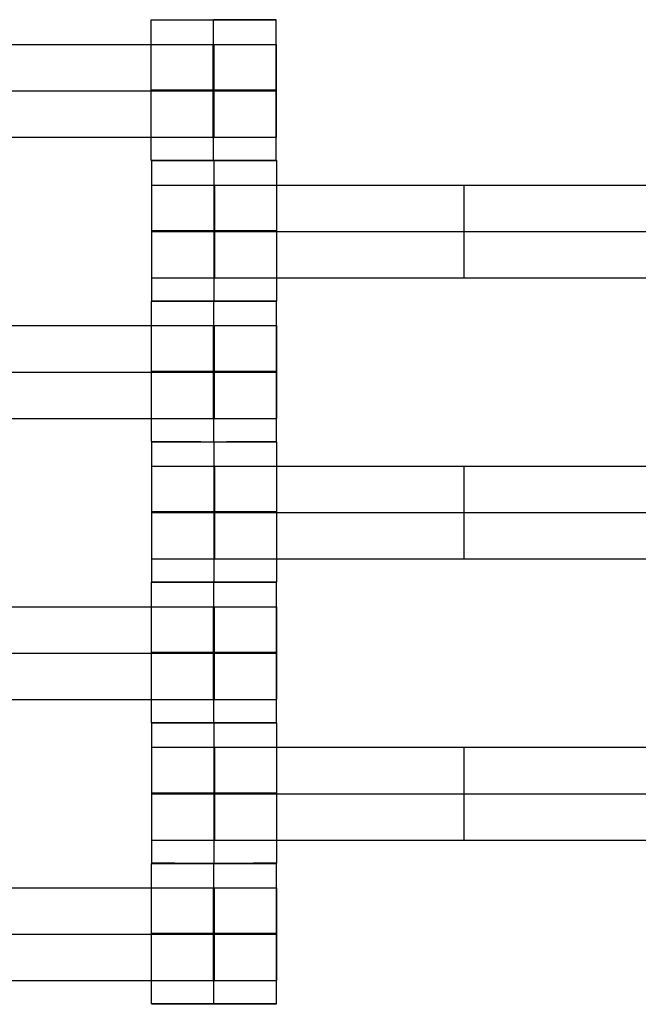
# Model space of a CAD drawing. Units: millimetres. Extents: x -228 to 242, y -229 to 241.
# Drawn here: x 7 to 17, y 38 to 54 of the extents above; entities that cross this region are included whole.
import ezdxf

# ---------------------------------------------------------------- set-up
doc = ezdxf.new("R2010")
doc.units = ezdxf.units.MM
doc.layers.add('Make2D$Adnotacja', color=7, linetype='Continuous', true_color=0x000000)
doc.layers.add('Make2D$Widoczne$Krzywe', color=7, linetype='Continuous', true_color=0x000000)
doc.styles.add('Arial Normalny', font='txt')
doc.dimstyles.new('DOMY_LNY', dxfattribs={"dimscale": 1.1, "dimtxt": 10, "dimasz": 10, "dimexe": 5, "dimexo": 5, "dimgap": 2.5, "dimtad": 1, "dimtoh": 1, "dimdec": 0, "dimzin": 1, "dimdsep": 46, "dimtxsty": 'Arial Normalny', "dimcen": 5, "dimadec": 0, "dimazin": 1, "dimtfac": 1, "dimtdec": 4, "dimtix": 1, "dimtofl": 0, "dimtmove": 1, "dimatfit": 3, "dimfxl": 1, "dimtolj": 1, "dimtzin": 1, "dimarcsym": 0})

# ---------------------------------------------------------------- blocks, each defined once
blk = doc.blocks.new('*D1')
at = {"layer": 'Defpoints', "color": 0}
for p in [(73.809, 58.131), (-60.071, -46.938)]:
    blk.add_point(p, dxfattribs=at)
at = {"layer": 'Make2D$Adnotacja', "color": 0, "lineweight": -2}
for p, q in [((104.128, 81.925), (82.463, 64.922)), ((143.079, 81.925), (104.128, 81.925))]:
    blk.add_line(p, q, dxfattribs=at)
at = {"layer": 'Make2D$Adnotacja', "color": 0}
for p, q in [((6.869, 0.097), (6.869, 11.097)), ((1.369, 5.597), (12.369, 5.597))]:
    blk.add_line(p, q, dxfattribs=at)
blk.add_solid([(81.331, 66.364), (83.595, 63.48), (73.809, 58.131)], dxfattribs=at)
at = {"layer": 'Make2D$Adnotacja', "color": 0, "insert": (124.979, 90.595), "char_height": 11, "attachment_point": 5, "style": 'Arial Normalny'}
blk.add_mtext('\\A1;%%c170', dxfattribs=at)
blk = doc.blocks.new('*D3')
at = {"layer": 'Defpoints', "color": 0}
for p in [(171.073, 174.015), (-156.652, -162.876)]:
    blk.add_point(p, dxfattribs=at)
at = {"layer": 'Make2D$Adnotacja', "color": 0, "lineweight": -2}
for p, q in [((189.768, 193.233), (178.743, 181.9)), ((228.719, 193.233), (189.768, 193.233))]:
    blk.add_line(p, q, dxfattribs=at)
at = {"layer": 'Make2D$Adnotacja', "color": 0}
for p, q in [((7.21, 0.07), (7.21, 11.07)), ((1.71, 5.57), (12.71, 5.57))]:
    blk.add_line(p, q, dxfattribs=at)
blk.add_solid([(177.429, 183.179), (180.057, 180.622), (171.073, 174.015)], dxfattribs=at)
at = {"layer": 'Make2D$Adnotacja', "color": 0, "insert": (210.618, 201.903), "char_height": 11, "attachment_point": 5, "style": 'Arial Normalny'}
blk.add_mtext('\\A1;%%c470', dxfattribs=at)
blk = doc.blocks.new('*D4')
at = {"layer": 'Defpoints', "color": 0}
for p in [(-26.692, 55.963), (39.967, -44.083)]:
    blk.add_point(p, dxfattribs=at)
at = {"layer": 'Make2D$Adnotacja', "color": 0, "lineweight": -2}
for p, q in [((-84.189, 83.797), (-45.238, 83.797)), ((-45.238, 83.797), (-32.791, 65.118))]:
    blk.add_line(p, q, dxfattribs=at)
at = {"layer": 'Make2D$Adnotacja', "color": 0}
for p, q in [((6.637, 0.44), (6.637, 11.44)), ((1.137, 5.94), (12.137, 5.94))]:
    blk.add_line(p, q, dxfattribs=at)
blk.add_solid([(-34.317, 64.101), (-31.266, 66.134), (-26.692, 55.963)], dxfattribs=at)
at = {"layer": 'Make2D$Adnotacja', "color": 0, "insert": (-66.088, 92.467), "char_height": 11, "attachment_point": 5, "style": 'Arial Normalny'}
blk.add_mtext('\\A1;%%c120', dxfattribs=at)

msp = doc.modelspace()

# ---------------------------------------------------------------- linework, layer by layer
at = {"layer": 'Make2D$Widoczne$Krzywe', "color": 6, "lineweight": -3, "true_color": 0xff00ff}
msp.add_rational_spline([(242.21, 5.57), (242.21, 240.57), (7.21, 240.57), (-227.79, 240.57), (-227.79, 5.57), (-227.79, -229.43), (7.21, -229.43), (242.21, -229.43), (242.21, 5.57)], [1, 0.707106781187, 1, 0.707106781187, 1, 0.707106781187, 1, 0.707106781187, 1], degree=2, knots=[0, 0, 0, 369.137137, 369.137137, 738.274274, 738.274274, 1107.41141, 1107.41141, 1476.548547, 1476.548547, 1476.548547], dxfattribs=at)
at = {"layer": 'Make2D$Widoczne$Krzywe', "color": 12, "lineweight": -3, "true_color": 0xcc0000}
for points, weights in [([(6.869, 90.69), (59.014, 90.69), (82.688, 44.228)], [1, 0.797801697849, 0.875505132041]), ([(6.93, 90.447), (91.582, 90.481), (91.72, 5.829)], [1, 0.707544330903, 1]), ([(6.99, 90.205), (91.38, 90.272), (91.478, 5.882)], [1, 0.707235215937, 1]), ([(6.869, 78.199), (79.316, 78.199), (79.472, 5.753)], [1, 0.707867811563, 1]), ([(6.937, 65.899), (67.091, 65.94), (67.171, 5.786)], [1, 0.707339133079, 1]), ([(6.869, 65.707), (66.85, 65.707), (66.98, 5.726)], [1, 0.707867811563, 1]), ([(6.869, 65.706), (43.704, 65.706), (60.427, 32.886)], [1, 0.797801596919, 0.875505209615])]:
    msp.add_rational_spline(points, weights, degree=2, dxfattribs=at)
for points, weights, knots in [([(-34.804, 54.062), (-83.296, 12.048), (-41.282, -36.444), (0.732, -84.936), (49.224, -42.922), (97.716, -0.908), (55.702, 47.584), (13.689, 96.076), (-34.804, 54.062)], [1, 0.707106781187, 1, 0.707106781187, 1, 0.707106781187, 1, 0.707106781187, 1], [0, 0, 0, 100.784117, 100.784117, 201.568234, 201.568234, 302.352351, 302.352351, 403.136467, 403.136467, 403.136467]), ([(67.914, 5.572), (67.914, -55.325), (7.017, -55.325), (-53.88, -55.325), (-53.88, 5.572), (-53.88, 66.469), (7.017, 66.469), (67.914, 66.469), (67.914, 5.572)], [1, 0.707106781187, 1, 0.707106781187, 1, 0.707106781187, 1, 0.707106781187, 1], [-382.62555, -382.62555, -382.62555, -286.969163, -286.969163, -191.312775, -191.312775, -95.656388, -95.656388, 0, 0, 0]), ([(7.004, 66.092), (31.987, 66.126), (49.669, 48.478), (56.447, 41.713), (60.795, 33.18)], [1, 0.923799615909, 1, 0.96934993827, 0.963356610105], [0, 0, 0, 47.367108, 47.367108, 66.419568, 66.419568, 66.419568])]:
    msp.add_rational_spline(points, weights, degree=2, knots=knots, dxfattribs=at)
at = {"layer": 'Make2D$Widoczne$Krzywe', "color": 18, "lineweight": -3, "true_color": 0x000000}
for points, weights, knots in [([(8.966, 53.684), (8.966, 53.683), (9.966, 53.683), (10.966, 53.683), (10.966, 53.684), (10.966, 53.684), (9.966, 53.684)], [0.999883805606, 0.707164889912, 1, 0.707106781187, 1, 0.707116105756, 0.999981351454], [-1.570485, -1.570485, -1.570485, 0, 0, 1.570797, 1.570797, 3.141543, 3.141543, 3.141543]), ([(9.961, 53.292), (10.377, 53.292), (10.674, 53.292), (10.97, 53.292), (10.972, 53.292), (10.972, 53.292), (10.972, 53.292)], [1, 0.923384130403, 1, 0.923384130403, 1, 0.999447968448, 0.998903891875], [0, 0, 0, 0.787994, 0.787994, 1.575987, 1.575987, 1.581665, 1.581665, 1.581665]), ([(9.966, 52.56), (8.966, 52.56), (8.966, 52.559), (8.966, 52.559), (9.966, 52.559), (10.966, 52.559), (10.966, 52.559), (10.966, 52.56), (9.966, 52.56)], [0.999854440583, 0.707179578989, 1, 0.707106781187, 1, 0.707106781187, 1, 0.707177338412, 0.999858919544], [-3.141203, -3.141203, -3.141203, -1.570797, -1.570797, 0, 0, 1.570797, 1.570797, 3.141215, 3.141215, 3.141215]), ([(9.961, 52.549), (10.377, 52.549), (10.674, 52.549), (10.97, 52.549), (10.972, 52.549), (10.972, 52.549), (10.972, 52.549)], [1, 0.923384130403, 1, 0.923384130403, 1, 0.999447968448, 0.998903891875], [0, 0, 0, 0.787994, 0.787994, 1.575987, 1.575987, 1.581665, 1.581665, 1.581665]), ([(9.961, 51.807), (10.377, 51.807), (10.674, 51.807), (10.97, 51.807), (10.972, 51.807), (10.972, 51.807), (10.972, 51.807)], [1, 0.923384130403, 1, 0.923384130403, 1, 0.999447968448, 0.998903891875], [0, 0, 0, 0.787994, 0.787994, 1.575987, 1.575987, 1.581665, 1.581665, 1.581665]), ([(9.966, 51.434), (10.966, 51.434), (10.966, 51.435), (10.966, 51.435), (9.966, 51.435), (8.966, 51.435), (8.966, 51.435), (8.966, 51.434), (9.966, 51.434)], [1, 0.707106781187, 1, 0.707106781187, 1, 0.707106781187, 1, 0.707106781187, 1], [0, 0, 0, 1.570797, 1.570797, 3.141593, 3.141593, 4.71239, 4.71239, 6.283187, 6.283187, 6.283187]), ([(8.977, 51.432), (8.977, 51.431), (9.977, 51.431), (10.977, 51.431), (10.977, 51.432), (10.977, 51.432), (10.977, 51.432)], [0.999883805606, 0.707164889912, 1, 0.707106781187, 1, 0.999941891274, 0.999883805606], [-1.570485, -1.570485, -1.570485, 0, 0, 1.570797, 1.570797, 1.571108, 1.571108, 1.571108]), ([(9.977, 51.432), (9.977, 51.432), (9.977, 51.432), (9.977, 51.432), (9.976, 51.432)], [0.999965818195, 0.9999829081, 1, 0.999850997346, 0.999702146295], [3.1415016625, 3.1415016625, 3.1415016625, 3.1415933269, 3.1415933269, 3.1423924334, 3.1423924334, 3.1423924334]), ([(8.977, 51.04), (8.977, 51.04), (9.274, 51.04), (9.571, 51.04), (9.988, 51.04)], [1, 0.922853343271, 1, 0.922853343271, 1], [1.58153, 1.58153, 1.58153, 2.372295, 2.372295, 3.16306, 3.16306, 3.16306]), ([(9.977, 50.307), (10.977, 50.307), (10.977, 50.307), (10.977, 50.308), (9.977, 50.308), (8.977, 50.308), (8.977, 50.307), (8.977, 50.307), (9.977, 50.307)], [1, 0.707106781187, 1, 0.707106781187, 1, 0.707106781187, 1, 0.707179578989, 0.999854440583], [0, 0, 0, 1.570797, 1.570797, 3.141593, 3.141593, 4.71239, 4.71239, 6.282796, 6.282796, 6.282796]), ([(8.977, 50.297), (8.977, 50.297), (9.274, 50.297), (9.571, 50.297), (9.988, 50.297)], [1, 0.922853343271, 1, 0.922853343271, 1], [1.58153, 1.58153, 1.58153, 2.372295, 2.372295, 3.16306, 3.16306, 3.16306]), ([(8.977, 49.555), (8.977, 49.555), (9.274, 49.555), (9.571, 49.555), (9.988, 49.555)], [1, 0.922853343271, 1, 0.922853343271, 1], [1.58153, 1.58153, 1.58153, 2.372295, 2.372295, 3.16306, 3.16306, 3.16306]), ([(9.971, 49.182), (9.971, 49.182), (9.971, 49.182), (8.971, 49.182), (8.971, 49.182), (8.971, 49.181), (9.971, 49.181), (10.971, 49.181), (10.971, 49.182), (10.971, 49.182), (9.974, 49.182)], [0.999865163197, 0.999932566073, 1, 0.707106781187, 1, 0.707106781187, 1, 0.707106781187, 1, 0.707748217928, 0.998719936013], [-3.141955, -3.141955, -3.141955, -3.141593, -3.141593, -1.570797, -1.570797, 0, 0, 1.570797, 1.570797, 3.138153, 3.138153, 3.138153]), ([(8.977, 49.183), (8.977, 49.182), (9.977, 49.182), (10.977, 49.182), (10.977, 49.183), (10.977, 49.183), (10.977, 49.183)], [0.999883805606, 0.707164889912, 1, 0.707106781187, 1, 0.992294067886, 0.984993617264], [-1.570485, -1.570485, -1.570485, 0, 0, 1.570797, 1.570797, 1.612124, 1.612124, 1.612124]), ([(9.966, 48.79), (10.382, 48.79), (10.679, 48.79), (10.975, 48.79), (10.977, 48.79), (10.977, 48.79), (10.977, 48.79)], [1, 0.923384130403, 1, 0.923384130403, 1, 0.999447968448, 0.998903891875], [0, 0, 0, 0.787994, 0.787994, 1.575987, 1.575987, 1.581665, 1.581665, 1.581665]), ([(9.971, 48.057), (10.971, 48.057), (10.971, 48.057), (10.971, 48.058), (9.971, 48.058), (8.971, 48.058), (8.971, 48.057), (8.971, 48.057), (9.971, 48.057)], [1, 0.707106781187, 1, 0.707106781187, 1, 0.707106781187, 1, 0.707106781187, 1], [0, 0, 0, 1.570797, 1.570797, 3.141593, 3.141593, 4.71239, 4.71239, 6.283187, 6.283187, 6.283187]), ([(9.966, 48.047), (10.382, 48.047), (10.679, 48.047), (10.975, 48.047), (10.977, 48.047), (10.977, 48.047), (10.977, 48.047)], [1, 0.923384130403, 1, 0.923384130403, 1, 0.999447968448, 0.998903891875], [0, 0, 0, 0.787994, 0.787994, 1.575987, 1.575987, 1.581665, 1.581665, 1.581665]), ([(9.966, 47.305), (10.382, 47.305), (10.679, 47.305), (10.975, 47.305), (10.977, 47.305), (10.977, 47.305), (10.977, 47.305)], [1, 0.923384130403, 1, 0.923384130403, 1, 0.999447968448, 0.998903891875], [0, 0, 0, 0.787994, 0.787994, 1.575987, 1.575987, 1.581665, 1.581665, 1.581665]), ([(8.971, 46.933), (8.971, 46.932), (9.971, 46.932), (10.971, 46.932), (10.971, 46.933), (10.971, 46.933), (10.97, 46.933)], [0.999883805606, 0.707164889912, 1, 0.707106781187, 1, 0.992294067886, 0.984993617264], [-1.570485, -1.570485, -1.570485, 0, 0, 1.570797, 1.570797, 1.612124, 1.612124, 1.612124]), ([(8.977, 46.932), (8.977, 46.931), (9.977, 46.931), (10.977, 46.931), (10.977, 46.932), (10.977, 46.932), (10.977, 46.932)], [0.999883805606, 0.707164889912, 1, 0.707106781187, 1, 0.992294067886, 0.984993617264], [-1.570485, -1.570485, -1.570485, 0, 0, 1.570797, 1.570797, 1.612124, 1.612124, 1.612124]), ([(8.977, 46.54), (8.977, 46.54), (9.274, 46.54), (9.571, 46.54), (9.988, 46.54)], [1, 0.922853343271, 1, 0.922853343271, 1], [1.58153, 1.58153, 1.58153, 2.372295, 2.372295, 3.16306, 3.16306, 3.16306]), ([(9.977, 45.808), (8.977, 45.808), (8.977, 45.807), (8.977, 45.807), (9.977, 45.807), (10.977, 45.807), (10.977, 45.807), (10.977, 45.808), (9.978, 45.808)], [0.999854440586, 0.707179578987, 1, 0.707106781187, 1, 0.707106781187, 1, 0.707183026584, 0.999847548901], [-3.141203, -3.141203, -3.141203, -1.570797, -1.570797, 0, 0, 1.570797, 1.570797, 3.141184, 3.141184, 3.141184]), ([(8.977, 45.797), (8.977, 45.797), (9.274, 45.797), (9.571, 45.797), (9.988, 45.797)], [1, 0.922853343271, 1, 0.922853343271, 1], [1.58153, 1.58153, 1.58153, 2.372295, 2.372295, 3.16306, 3.16306, 3.16306]), ([(8.977, 45.055), (8.977, 45.055), (9.274, 45.055), (9.566, 45.055), (9.977, 45.055)], [1, 0.922853343271, 1, 0.923960755221, 0.997816969084], [1.58153, 1.58153, 1.58153, 2.372295, 2.372295, 3.151709, 3.151709, 3.151709]), ([(9.971, 44.681), (10.971, 44.681), (10.971, 44.682), (10.971, 44.682), (9.971, 44.682), (8.971, 44.682), (8.971, 44.682), (8.971, 44.681), (9.971, 44.681)], [1, 0.707106781187, 1, 0.707106781187, 1, 0.707106781187, 1, 0.707168271018, 0.999877046155], [0, 0, 0, 1.570797, 1.570797, 3.141593, 3.141593, 4.71239, 4.71239, 6.282857, 6.282857, 6.282857]), ([(8.977, 44.683), (8.977, 44.682), (9.977, 44.682), (10.977, 44.682), (10.977, 44.683), (10.977, 44.683), (9.977, 44.683)], [0.999883805606, 0.707164889912, 1, 0.707106781187, 1, 0.707162664764, 0.99988825417], [-1.570485, -1.570485, -1.570485, 0, 0, 1.570797, 1.570797, 3.141294, 3.141294, 3.141294]), ([(9.966, 44.29), (10.382, 44.29), (10.679, 44.29), (10.975, 44.29), (10.977, 44.29), (10.977, 44.29), (10.977, 44.29)], [1, 0.923384130403, 1, 0.923384130403, 1, 0.999447968448, 0.998903891875], [0, 0, 0, 0.787994, 0.787994, 1.575987, 1.575987, 1.581665, 1.581665, 1.581665]), ([(9.971, 43.558), (8.971, 43.558), (8.971, 43.557), (8.971, 43.557), (9.971, 43.557)], [0.999854440583, 0.707179578989, 1, 0.707179578989, 0.999854440583], [3.141984, 3.141984, 3.141984, 4.71239, 4.71239, 6.282796, 6.282796, 6.282796]), ([(9.966, 43.547), (10.382, 43.547), (10.679, 43.547), (10.975, 43.547), (10.977, 43.547), (10.977, 43.547), (10.977, 43.547)], [1, 0.923384130403, 1, 0.923384130403, 1, 0.999447968448, 0.998903891875], [0, 0, 0, 0.787994, 0.787994, 1.575987, 1.575987, 1.581665, 1.581665, 1.581665]), ([(9.971, 43.557), (10.971, 43.557), (10.971, 43.557), (10.971, 43.558), (9.971, 43.558)], [1, 0.707106781187, 1, 0.707140197813, 0.999933174372], [0, 0, 0, 1.570797, 1.570797, 3.141414, 3.141414, 3.141414]), ([(9.966, 42.805), (10.382, 42.805), (10.679, 42.805), (10.975, 42.805), (10.977, 42.805), (10.977, 42.805), (10.977, 42.805)], [1, 0.923384130403, 1, 0.923384130403, 1, 0.999447968448, 0.998903891875], [0, 0, 0, 0.787994, 0.787994, 1.575987, 1.575987, 1.581665, 1.581665, 1.581665]), ([(9.971, 42.433), (8.971, 42.433), (8.971, 42.433), (8.971, 42.432), (9.971, 42.432), (10.971, 42.432), (10.971, 42.433), (10.971, 42.433), (9.971, 42.433)], [0.999854440583, 0.707179578989, 1, 0.707106781187, 1, 0.707106781187, 1, 0.707174048174, 0.999865496923], [-3.141203, -3.141203, -3.141203, -1.570797, -1.570797, 0, 0, 1.570797, 1.570797, 3.141233, 3.141233, 3.141233]), ([(9.977, 42.431), (10.977, 42.431), (10.977, 42.432), (10.977, 42.432), (9.977, 42.432), (8.977, 42.432), (8.977, 42.432), (8.977, 42.431), (9.977, 42.431)], [1, 0.707106781187, 1, 0.707106781187, 1, 0.707106781187, 1, 0.707106781187, 1], [0, 0, 0, 1.570797, 1.570797, 3.141593, 3.141593, 4.71239, 4.71239, 6.283187, 6.283187, 6.283187]), ([(8.977, 42.04), (8.977, 42.04), (9.274, 42.04), (9.571, 42.04), (9.988, 42.04)], [1, 0.922853343271, 1, 0.922853343271, 1], [1.58153, 1.58153, 1.58153, 2.372295, 2.372295, 3.16306, 3.16306, 3.16306]), ([(9.977, 41.308), (8.977, 41.308), (8.977, 41.307), (8.977, 41.307), (9.977, 41.307), (10.977, 41.307), (10.977, 41.307), (10.977, 41.308), (9.978, 41.308)], [0.999854440583, 0.707179578989, 1, 0.707106781187, 1, 0.707106781187, 1, 0.707210320591, 0.999792994395], [-3.141203, -3.141203, -3.141203, -1.570797, -1.570797, 0, 0, 1.570797, 1.570797, 3.141038, 3.141038, 3.141038]), ([(8.977, 41.297), (8.977, 41.297), (9.274, 41.297), (9.571, 41.297), (9.988, 41.297)], [1, 0.922853343271, 1, 0.922853343271, 1], [1.58153, 1.58153, 1.58153, 2.372295, 2.372295, 3.16306, 3.16306, 3.16306]), ([(8.977, 40.555), (8.977, 40.555), (9.274, 40.555), (9.571, 40.555), (9.988, 40.555)], [1, 0.922853343271, 1, 0.922853343271, 1], [1.58153, 1.58153, 1.58153, 2.372295, 2.372295, 3.16306, 3.16306, 3.16306]), ([(8.971, 40.182), (8.971, 40.181), (9.971, 40.181), (10.971, 40.181), (10.971, 40.182), (10.971, 40.182), (9.977, 40.182)], [0.999883805606, 0.707164889912, 1, 0.707106781187, 1, 0.708388841537, 0.997447103039], [-1.570485, -1.570485, -1.570485, 0, 0, 1.570797, 1.570797, 3.134718, 3.134718, 3.134718]), ([(9.977, 40.182), (10.977, 40.182), (10.977, 40.183), (10.977, 40.183), (9.977, 40.183), (8.977, 40.183), (8.977, 40.183), (8.977, 40.182), (9.977, 40.182)], [1, 0.707106781187, 1, 0.707106781187, 1, 0.707106781187, 1, 0.707106781187, 1], [0, 0, 0, 1.570797, 1.570797, 3.141593, 3.141593, 4.71239, 4.71239, 6.283187, 6.283187, 6.283187]), ([(9.966, 39.79), (10.382, 39.79), (10.679, 39.79), (10.975, 39.79), (10.977, 39.79), (10.977, 39.79), (10.977, 39.79)], [1, 0.923384130403, 1, 0.923384130403, 1, 0.999447968448, 0.998903891875], [0, 0, 0, 0.787994, 0.787994, 1.575987, 1.575987, 1.581665, 1.581665, 1.581665]), ([(9.971, 39.057), (10.971, 39.057), (10.971, 39.057), (10.971, 39.058), (9.971, 39.058), (8.971, 39.058), (8.971, 39.057), (8.971, 39.057), (9.971, 39.057)], [1, 0.707106781187, 1, 0.707106781187, 1, 0.707106781187, 1, 0.707106781187, 1], [0, 0, 0, 1.570797, 1.570797, 3.141593, 3.141593, 4.71239, 4.71239, 6.283187, 6.283187, 6.283187]), ([(9.966, 39.047), (10.382, 39.047), (10.679, 39.047), (10.975, 39.047), (10.977, 39.047), (10.977, 39.047), (10.977, 39.047)], [1, 0.923384130403, 1, 0.923384130403, 1, 0.999447968448, 0.998903891875], [0, 0, 0, 0.787994, 0.787994, 1.575987, 1.575987, 1.581665, 1.581665, 1.581665]), ([(9.966, 38.305), (10.382, 38.305), (10.679, 38.305), (10.975, 38.305), (10.977, 38.305), (10.977, 38.305), (10.977, 38.305)], [1, 0.923384130403, 1, 0.923384130403, 1, 0.999447968448, 0.998903891875], [0, 0, 0, 0.787994, 0.787994, 1.575987, 1.575987, 1.581665, 1.581665, 1.581665]), ([(9.971, 37.932), (10.971, 37.932), (10.971, 37.933), (10.971, 37.933), (9.971, 37.933), (8.971, 37.933), (8.971, 37.933), (8.971, 37.932), (9.971, 37.932)], [1, 0.707106781187, 1, 0.707106781187, 1, 0.707106781187, 1, 0.707106781187, 1], [0, 0, 0, 1.570797, 1.570797, 3.141593, 3.141593, 4.71239, 4.71239, 6.283187, 6.283187, 6.283187])]:
    msp.add_rational_spline(points, weights, degree=2, knots=knots, dxfattribs=at)
for points in [[(8.966, 51.435), (8.966, 52.559), (8.966, 53.684)], [(9.966, 51.434), (9.966, 52.559), (9.966, 53.683)], [(10.965, 52.559), (10.965, 53.121), (10.965, 53.684)], [(1.983, 53.292), (5.972, 53.292), (9.961, 53.292)], [(9.961, 51.807), (9.961, 52.549), (9.961, 53.292)], [(9.967, 51.807), (9.967, 52.549), (9.967, 53.292)], [(9.973, 51.807), (9.973, 52.549), (9.973, 53.292)], [(10.972, 51.807), (10.972, 52.549), (10.972, 53.292)], [(1.983, 52.549), (5.972, 52.549), (9.961, 52.549)], [(10.965, 51.435), (10.965, 51.997), (10.965, 52.559)], [(1.983, 51.807), (5.972, 51.807), (9.961, 51.807)], [(8.977, 49.183), (8.977, 50.307), (8.977, 51.432)], [(9.977, 51.432), (9.977, 51.432), (9.977, 51.432)], [(9.977, 51.432), (9.977, 51.432), (9.977, 51.432)], [(9.977, 49.182), (9.977, 50.307), (9.977, 51.431)], [(10.977, 50.307), (10.977, 50.869), (10.977, 51.431)], [(9.988, 49.555), (9.988, 50.297), (9.988, 51.04)], [(9.988, 51.04), (13.977, 51.04), (17.966, 51.04)], [(13.977, 49.555), (13.977, 50.297), (13.977, 51.04)], [(9.988, 50.297), (13.977, 50.297), (17.966, 50.297)], [(10.977, 49.183), (10.977, 49.745), (10.977, 50.307)], [(9.988, 49.555), (13.977, 49.555), (17.966, 49.555)], [(8.971, 46.933), (8.971, 48.057), (8.971, 49.182)], [(9.971, 49.181), (9.971, 49.182), (9.971, 49.182)], [(9.971, 46.932), (9.971, 48.057), (9.971, 49.181)], [(10.97, 46.933), (10.97, 48.057), (10.97, 49.181)], [(1.988, 48.79), (5.977, 48.79), (9.966, 48.79)], [(9.966, 47.305), (9.966, 48.047), (9.966, 48.79)], [(9.972, 47.305), (9.972, 48.047), (9.972, 48.79)], [(9.978, 47.305), (9.978, 48.047), (9.978, 48.79)], [(10.977, 47.305), (10.977, 48.047), (10.977, 48.79)], [(1.988, 48.047), (5.977, 48.047), (9.966, 48.047)], [(1.988, 47.305), (5.977, 47.305), (9.966, 47.305)], [(8.977, 44.683), (8.977, 45.807), (8.977, 46.932)], [(9.977, 44.682), (9.977, 45.807), (9.977, 46.931)], [(10.977, 45.807), (10.977, 46.369), (10.977, 46.932)], [(9.988, 45.055), (9.988, 45.797), (9.988, 46.54)], [(9.988, 46.54), (13.977, 46.54), (17.966, 46.54)], [(13.977, 45.055), (13.977, 45.797), (13.977, 46.54)], [(9.988, 45.797), (13.977, 45.797), (17.966, 45.797)], [(10.977, 44.683), (10.977, 45.245), (10.977, 45.807)], [(9.988, 45.055), (13.977, 45.055), (17.966, 45.055)], [(8.971, 42.433), (8.971, 43.557), (8.971, 44.682)], [(9.971, 42.433), (9.971, 43.557), (9.971, 44.681)], [(10.97, 42.433), (10.97, 43.557), (10.97, 44.682)], [(1.988, 44.29), (5.977, 44.29), (9.966, 44.29)], [(9.966, 42.805), (9.966, 43.547), (9.966, 44.29)], [(9.972, 42.805), (9.972, 43.547), (9.972, 44.29)], [(9.978, 42.805), (9.978, 43.547), (9.978, 44.29)], [(10.977, 42.805), (10.977, 43.547), (10.977, 44.29)], [(1.988, 43.547), (5.977, 43.547), (9.966, 43.547)], [(1.988, 42.805), (5.977, 42.805), (9.966, 42.805)], [(8.977, 40.183), (8.977, 41.307), (8.977, 42.432)], [(9.977, 42.432), (9.977, 42.432), (9.977, 42.431)], [(9.977, 40.182), (9.977, 41.307), (9.977, 42.431)], [(10.977, 40.183), (10.977, 41.307), (10.977, 42.431)], [(9.988, 40.555), (9.988, 41.297), (9.988, 42.04)], [(9.988, 42.04), (13.977, 42.04), (17.966, 42.04)], [(13.977, 40.555), (13.977, 41.297), (13.977, 42.04)], [(9.988, 41.297), (13.977, 41.297), (17.966, 41.297)], [(9.988, 40.555), (13.977, 40.555), (17.966, 40.555)], [(8.971, 37.933), (8.971, 39.057), (8.971, 40.182)], [(9.971, 40.182), (9.971, 40.182), (9.971, 40.181)], [(9.971, 37.932), (9.971, 39.057), (9.971, 40.181)], [(10.97, 37.933), (10.97, 39.057), (10.97, 40.181)], [(1.989, 39.79), (5.978, 39.79), (9.966, 39.79)], [(9.966, 38.305), (9.966, 39.047), (9.966, 39.79)], [(9.972, 38.305), (9.972, 39.047), (9.972, 39.79)], [(9.978, 38.305), (9.978, 39.047), (9.978, 39.79)], [(10.977, 38.305), (10.977, 39.047), (10.977, 39.79)], [(1.988, 39.047), (5.977, 39.047), (9.966, 39.047)], [(1.988, 38.305), (5.977, 38.305), (9.966, 38.305)]]:
    msp.add_open_spline(points, degree=2, dxfattribs=at)
for points, weights in [([(9.977, 45.055), (9.983, 45.055), (9.988, 45.055)], [0.997901366898, 0.998936009104, 1]), ([(9.977, 44.683), (9.977, 44.683), (9.977, 44.683)], [0.999854440583, 0.999848250419, 0.999842060516])]:
    msp.add_rational_spline(points, weights, degree=2, dxfattribs=at)

# ---------------------------------------------------------------- dimensions: what is measured, and where the dimension line sits
at = {"layer": 'Make2D$Adnotacja', "color": 6, "true_color": 0xff00ff}
dim = msp.add_diameter_dim_2p(p1=(-156.652, -162.876), p2=(171.073, 174.015), dimstyle='DOMY_LNY', override={"dimscale": 1.1, "dimasz": 10, "dimtad": 1, "dimtih": 0, "dimtoh": 1, "dimlfac": 1, "dimtxsty": 'Arial Normalny', "dimsah": 0}, dxfattribs=at)
dim.commit()
dim.dimension.update_dxf_attribs({"geometry": '*D3', "text_midpoint": (189.768, 193.233), "dimtype": 163})
at = {"layer": 'Make2D$Adnotacja', "color": 18, "true_color": 0x000000}
dim = msp.add_diameter_dim_2p(p1=(39.967, -44.083), p2=(-26.692, 55.963), dimstyle='DOMY_LNY', override={"dimscale": 1.1, "dimasz": 10, "dimtad": 1, "dimtih": 0, "dimtoh": 1, "dimlfac": 1, "dimtxsty": 'Arial Normalny', "dimsah": 0}, dxfattribs=at)
dim.commit()
dim.dimension.update_dxf_attribs({"geometry": '*D4', "text_midpoint": (-45.238, 83.797), "dimtype": 163})
at = {"layer": 'Make2D$Adnotacja'}
dim = msp.add_diameter_dim_2p(p1=(-60.071, -46.938), p2=(73.809, 58.131), dimstyle='DOMY_LNY', override={"dimscale": 1.1, "dimasz": 10, "dimtad": 1, "dimtih": 0, "dimtoh": 1, "dimlfac": 1, "dimtxsty": 'Arial Normalny', "dimsah": 0}, dxfattribs=at)
dim.commit()
dim.dimension.update_dxf_attribs({"geometry": '*D1', "text_midpoint": (104.128, 81.925), "dimtype": 163})

doc.saveas('drawing.dxf')
